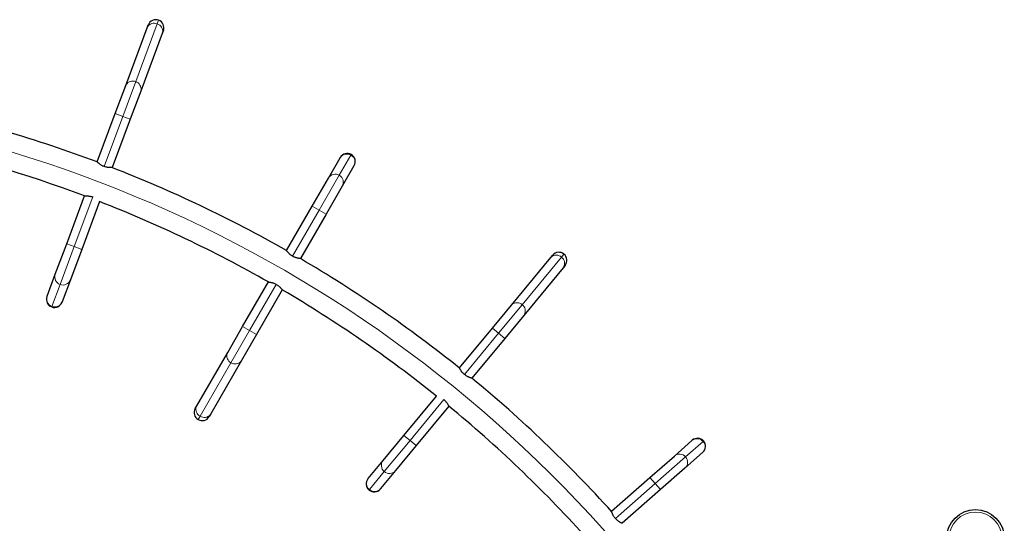
# Model space of a CAD drawing. Extents: x -99 to 703, y -9 to 480.
# Drawn here: x 344 to 409, y 137 to 170 of the extents above; entities that cross this region are included whole.
import ezdxf

# ---------------------------------------------------------------- set-up
doc = ezdxf.new("R2010")
doc.units = 0
doc.header["$LTSCALE"] = 0.125
doc.header["$MEASUREMENT"] = 0
doc.layers.add('CONTOUR', color=7, linetype='CONTINUOUS')

msp = doc.modelspace()

# ---------------------------------------------------------------- linework, layer by layer
at = {"layer": 'CONTOUR', "lineweight": 18}
for p, q in [((353.28975, 169.62528), (353.3777, 169.86122)), ((351.87669, 165.83485), (353.28975, 169.62528)), ((351.02587, 163.55258), (351.87669, 165.83485)), ((349.80258, 160.27117), (351.02587, 163.55258)), ((350.53394, 163.73597), (351.02587, 163.55258)), ((351.02587, 163.55258), (351.5178, 163.36919)), ((365.97857, 161.01962), (365.21371, 159.69485)), ((365.99898, 161.05498), (365.97857, 161.01962)), ((365.21371, 159.69485), (363.89037, 157.40276)), ((347.84384, 155.017), (349.0576, 158.27282)), ((363.89037, 157.40276), (363.43571, 157.66526)), ((363.89037, 157.40276), (362.15254, 154.39276)), ((364.34504, 157.14026), (363.89037, 157.40276)), ((346.91933, 152.53705), (347.84384, 155.017)), ((347.35191, 155.20039), (347.84384, 155.017)), ((347.84384, 155.017), (348.33577, 154.83361)), ((377.19961, 151.21465), (379.77569, 154.33361)), ((379.77569, 154.33361), (379.93604, 154.52775)), ((346.38498, 151.1037), (346.91933, 152.53705)), ((361.08667, 152.54661), (359.33566, 149.51378)), ((346.37072, 151.06544), (346.38498, 151.1037)), ((375.64852, 149.33669), (377.19961, 151.21465)), ((359.33566, 149.51378), (358.881, 149.77628)), ((375.24374, 149.67101), (375.64852, 149.33669)), ((359.33566, 149.51378), (358.11781, 147.4044)), ((359.79033, 149.25128), (359.33566, 149.51378)), ((373.41839, 146.63658), (375.64852, 149.33669)), ((375.64852, 149.33669), (376.0533, 149.00236)), ((358.11781, 147.4044), (356.09519, 143.9011)), ((369.84751, 142.31318), (372.06025, 144.99223)), ((356.09519, 143.9011), (355.96929, 143.68304)), ((369.44272, 142.6475), (369.84751, 142.31318)), ((368.16206, 140.27255), (369.84751, 142.31318)), ((369.84751, 142.31318), (370.25229, 141.97885)), ((389.05267, 142.25264), (387.90408, 141.24231)), ((389.08333, 142.2796), (389.05267, 142.25264)), ((387.90408, 141.24231), (385.91682, 139.49426)), ((367.18792, 139.09311), (368.16206, 140.27255)), ((385.91682, 139.49426), (383.30588, 137.19761)), ((385.91682, 139.49426), (385.57008, 139.88846)), ((386.26357, 139.10006), (385.91682, 139.49426)), ((367.16192, 139.06163), (367.18792, 139.09311))]:
    msp.add_line(p, q, dxfattribs=at)
at = {"layer": 'CONTOUR', "lineweight": 25}
for p, q in [((351.21856, 165.5724), (352.63161, 169.36283)), ((352.63161, 169.36283), (352.70239, 169.55268)), ((353.68624, 169.1859), (353.61547, 168.99605)), ((353.61547, 168.99605), (352.20241, 165.20562)), ((350.53394, 163.73597), (351.21856, 165.5724)), ((352.20241, 165.20562), (351.5178, 163.36919)), ((349.35339, 160.56921), (350.53394, 163.73597)), ((351.5178, 163.36919), (350.33725, 160.20243)), ((364.50053, 159.50959), (365.26539, 160.83436)), ((365.26539, 160.83436), (365.28182, 160.86282)), ((350.3344, 160.19479), (350.33725, 160.20243)), ((366.17472, 160.30936), (365.40986, 158.98459)), ((366.19114, 160.33782), (366.17472, 160.30936)), ((363.43571, 157.66526), (364.50053, 159.50959)), ((365.40986, 158.98459), (364.34504, 157.14026)), ((347.35191, 155.20039), (348.52373, 158.34372)), ((349.5047, 157.96919), (348.33577, 154.83361)), ((361.75835, 154.75999), (363.43571, 157.66526)), ((364.34504, 157.14026), (362.66768, 154.23499)), ((346.608, 153.20489), (347.35191, 155.20039)), ((348.33577, 154.83361), (347.59186, 152.83812)), ((376.49183, 151.18212), (379.06791, 154.30108)), ((379.06791, 154.30108), (379.19693, 154.4573)), ((379.87747, 153.63242), (377.30139, 150.51347)), ((380.0065, 153.78864), (379.87747, 153.63242)), ((346.07365, 151.77154), (346.608, 153.20489)), ((347.59186, 152.83812), (347.05751, 151.40476)), ((358.881, 149.77628), (360.57083, 152.70314)), ((346.06218, 151.74076), (346.07365, 151.77154)), ((361.48015, 152.17814), (359.79033, 149.25128)), ((347.05751, 151.40476), (347.04603, 151.37398)), ((375.24374, 149.67101), (376.49183, 151.18212)), ((377.30139, 150.51347), (376.0533, 149.00236)), ((357.90106, 148.07896), (358.881, 149.77628)), ((373.09152, 147.06525), (375.24374, 149.67101)), ((359.79033, 149.25128), (358.81038, 147.55396)), ((376.0533, 149.00236), (373.90109, 146.39659)), ((355.87843, 144.57567), (357.90106, 148.07896)), ((358.81038, 147.55396), (356.78775, 144.05067)), ((373.09152, 147.06525), (373.08633, 147.05896)), ((369.44272, 142.6475), (371.57375, 145.22762)), ((355.77712, 144.4002), (355.87843, 144.57567)), ((372.38858, 144.56534), (370.25229, 141.97885)), ((356.78775, 144.05067), (356.68645, 143.8752)), ((368.08653, 141.00551), (369.44272, 142.6475)), ((370.25229, 141.97885), (368.8961, 140.33686)), ((387.16913, 141.29502), (388.31772, 142.30536)), ((388.31772, 142.30536), (388.34238, 142.32705)), ((385.57008, 139.88846), (387.16913, 141.29502)), ((389.01121, 141.51696), (387.86262, 140.50663)), ((389.03588, 141.53866), (389.01121, 141.51696)), ((367.11238, 139.82608), (368.08653, 141.00551)), ((368.8961, 140.33686), (367.92195, 139.15742)), ((387.86262, 140.50663), (386.26357, 139.10006)), ((367.09146, 139.80075), (367.11238, 139.82608)), ((383.05114, 137.67274), (385.57008, 139.88846)), ((367.92195, 139.15742), (367.90103, 139.13209)), ((386.26357, 139.10006), (383.74464, 136.88434)), ((383.05114, 137.67274), (383.04502, 137.66735))]:
    msp.add_line(p, q, dxfattribs=at)
at = {"layer": 'CONTOUR', "lineweight": 18, "flags": 128}
for points in [[(352.63161, 169.36283), (352.66795, 169.43746), (352.71813, 169.50426), (352.78062, 169.56118), (352.85354, 169.6065), (352.93466, 169.63885), (353.02152, 169.65724), (353.11148, 169.66111), (353.2018, 169.65035), (353.28975, 169.62528)], [(353.28975, 169.62528), (353.37265, 169.58666), (353.44797, 169.53567), (353.51344, 169.47385), (353.56707, 169.40309), (353.60722, 169.32554), (353.63267, 169.24354), (353.64265, 169.1596), (353.63686, 169.07626), (353.61547, 168.99605)], [(351.21856, 165.5724), (351.25489, 165.64703), (351.30507, 165.71382), (351.36757, 165.77075), (351.44048, 165.81607), (351.5216, 165.84842), (351.60846, 165.86681), (351.69842, 165.87068), (351.78874, 165.85992), (351.87669, 165.83485)], [(351.87669, 165.83485), (351.95959, 165.79623), (352.03492, 165.74524), (352.10039, 165.68342), (352.15401, 165.61266), (352.19416, 165.53511), (352.21961, 165.45311), (352.22959, 165.36917), (352.2238, 165.28583), (352.20241, 165.20562)], [(379.06791, 154.30108), (379.12667, 154.35971), (379.19595, 154.40639), (379.27364, 154.43972), (379.35738, 154.45867), (379.44462, 154.46268), (379.53271, 154.45163), (379.61898, 154.42583), (379.7008, 154.38609), (379.77569, 154.33361)], [(379.77569, 154.33361), (379.84138, 154.26998), (379.89587, 154.19714), (379.93749, 154.1173), (379.965, 154.03288), (379.97754, 153.94645), (379.97475, 153.86064), (379.9567, 153.77806), (379.92394, 153.70121), (379.87747, 153.63242)], [(376.49183, 151.18212), (376.55059, 151.24075), (376.61987, 151.28743), (376.69756, 151.32076), (376.78129, 151.33972), (376.86853, 151.34373), (376.95663, 151.33267), (377.0429, 151.30688), (377.12472, 151.26713), (377.19961, 151.21465)], [(377.19961, 151.21465), (377.2653, 151.15102), (377.31978, 151.07818), (377.36141, 150.99834), (377.38891, 150.91392), (377.40146, 150.8275), (377.39866, 150.74169), (377.38062, 150.6591), (377.34786, 150.58225), (377.30139, 150.51347)], [(358.11781, 147.4044), (358.04248, 147.45624), (357.97666, 147.51903), (357.92236, 147.59085), (357.88122, 147.66953), (357.8545, 147.75268), (357.84302, 147.83776), (357.84711, 147.9222), (357.86665, 148.00342), (357.90106, 148.07896)], [(358.81038, 147.55396), (358.76216, 147.4864), (358.70159, 147.42886), (358.63052, 147.3831), (358.55109, 147.3505), (358.46572, 147.33207), (358.37702, 147.32835), (358.28767, 147.33947), (358.20038, 147.36507), (358.11781, 147.4044)], [(356.09519, 143.9011), (356.01985, 143.95295), (355.95403, 144.01573), (355.89973, 144.08756), (355.85859, 144.16624), (355.83188, 144.24938), (355.82039, 144.33447), (355.82448, 144.4189), (355.84402, 144.50013), (355.87843, 144.57567)], [(356.78775, 144.05067), (356.73954, 143.9831), (356.67897, 143.92556), (356.60789, 143.8798), (356.52846, 143.84721), (356.4431, 143.82878), (356.35439, 143.82506), (356.26504, 143.83617), (356.17775, 143.86178), (356.09519, 143.9011)]]:
    msp.add_lwpolyline(points, dxfattribs=at)
at = {"layer": 'CONTOUR', "lineweight": 25}
msp.add_circle((406.89641, 135.8914), 1.89, dxfattribs=at)
at = {"layer": 'CONTOUR', "lineweight": 18}
msp.add_circle((406.89641, 135.8914), 1.73415, dxfattribs=at)
at = {"layer": 'CONTOUR', "lineweight": 25}
for centre, radius, start, end in [((353.19432, 169.36929), 0.525, 69.5547548, 159.5547548), ((353.19432, 169.36929), 0.525, 339.5547548, 69.5547548), ((319.12006, 79.85831), 86.1875, 69.4646584, 77.8761234), ((319.12006, 79.85831), 83.8125, 69.4621053, 77.8591204), ((365.73648, 160.60032), 0.525, 60, 150), ((365.73648, 160.60032), 0.525, 330, 60), ((319.12006, 79.85831), 86.1875, 60.349012, 68.7866859), ((319.12006, 79.85831), 83.8125, 60.3589021, 68.7442788), ((319.12006, 79.85831), 86.1875, 51.2113411, 59.650988), ((379.60172, 154.12297), 0.525, 50.4452452, 140.4452452), ((379.60172, 154.12297), 0.525, 320.4452452, 50.4452452), ((346.55411, 151.55737), 0.525, 159.5547548, 249.5547548), ((319.12006, 79.85831), 83.8125, 51.2557212, 59.6410979), ((346.55411, 151.55737), 0.525, 249.5547548, 339.5547548), ((319.12006, 79.85831), 86.1875, 42.1025591, 50.5353416), ((319.12006, 79.85831), 83.8125, 42.1462116, 50.5378947), ((356.23179, 144.1377), 0.525, 150, 240), ((356.23179, 144.1377), 0.525, 240, 330), ((388.68913, 141.93286), 0.525, 41.3357357, 131.3357357), ((388.68913, 141.93286), 0.525, 311.3357357, 41.3357357), ((367.49625, 139.46642), 0.525, 140.4452452, 230.4452452), ((367.49625, 139.46642), 0.525, 230.4452452, 320.4452452)]:
    msp.add_arc(centre, radius, start, end, dxfattribs=at)
at = {"layer": 'CONTOUR', "lineweight": 18}
for centre, radius, start, end in [((319.12006, 79.85831), 85, 33.4501972, 86.5498028), ((365.71456, 160.57059), 0.52089, 59.5467852, 149.5761176), ((365.72125, 160.56634), 0.52122, 330.4599171, 60.4171801), ((364.9497, 159.24581), 0.52089, 59.5467852, 149.5761176), ((364.95639, 159.24157), 0.52122, 330.4599171, 60.4171801), ((347.09784, 153.02675), 0.52122, 160.0146719, 249.9719348), ((347.10514, 153.02368), 0.52089, 249.10154, 339.1308723), ((346.56349, 151.5934), 0.52122, 160.0146719, 249.9719348), ((346.57079, 151.59032), 0.52089, 249.10154, 339.1308723), ((388.65885, 141.91171), 0.52089, 40.882521, 130.9118533), ((388.66383, 141.90555), 0.52122, 311.7956528, 41.7529158), ((387.51026, 140.90138), 0.52089, 40.882521, 130.9118533), ((368.49105, 140.67683), 0.52122, 140.9051623, 230.8624253), ((387.51524, 140.89521), 0.52122, 311.7956528, 41.7529158), ((368.49694, 140.67153), 0.52089, 229.9920305, 320.0213628), ((367.51691, 139.49739), 0.52122, 140.9051623, 230.8624253), ((367.5228, 139.4921), 0.52089, 229.9920305, 320.0213628)]:
    msp.add_arc(centre, radius, start, end, dxfattribs=at)
at = {"layer": 'CONTOUR', "lineweight": 25}
for points, knots in [([(349.80258, 160.27117), (349.77707, 160.28135), (349.72527, 160.302), (349.65312, 160.33934), (349.58645, 160.37948), (349.52636, 160.42098), (349.47282, 160.46224), (349.4271, 160.50076), (349.39091, 160.53336), (349.36063, 160.56208), (349.35608, 160.56656), (349.35339, 160.56921)], [0, 0, 0, 0, 0.09856348, 0.20020219, 0.29871161, 0.39976411, 0.50454834, 0.61208055, 0.72175418, 0.83498585, 1, 1, 1, 1]), ([(350.33725, 160.20243), (350.33587, 160.20235), (350.33306, 160.20218), (350.31069, 160.20097), (350.27587, 160.19964), (350.22864, 160.19894), (350.16956, 160.20003), (350.09955, 160.20435), (350.01984, 160.214), (349.91963, 160.23248), (349.84609, 160.25679), (349.80258, 160.27117)], [0, 0, 0, 0, 0.09912104, 0.20127621, 0.30035759, 0.40206079, 0.50617931, 0.61299786, 0.72272094, 0.83595534, 1, 1, 1, 1]), ([(348.52377, 158.34382), (348.52516, 158.34391), (348.52797, 158.3441), (348.55035, 158.34534), (348.58518, 158.34669), (348.63242, 158.34741), (348.69152, 158.34634), (348.76154, 158.34204), (348.84127, 158.33241), (348.94147, 158.31394), (349.01501, 158.28963), (349.05851, 158.27525)], [0, 0, 0, 0, 0.099124997, 0.20128443, 0.300369702, 0.402076605, 0.506205021, 0.6130338, 0.72276531, 0.83600942, 1, 1, 1, 1]), ([(362.15172, 154.39133), (362.12826, 154.40559), (362.08061, 154.43456), (362.01567, 154.48336), (361.9566, 154.53401), (361.90424, 154.58492), (361.85831, 154.63451), (361.81962, 154.68011), (361.78936, 154.71829), (361.76426, 154.75167), (361.76054, 154.75687), (361.75833, 154.75995)], [0, 0, 0, 0, 0.098550373, 0.200175914, 0.298672168, 0.399710789, 0.504489481, 0.612015251, 0.721698073, 0.83493901, 1, 1, 1, 1]), ([(362.66765, 154.23495), (362.66627, 154.23509), (362.66347, 154.23537), (362.64119, 154.23787), (362.60662, 154.24232), (362.55992, 154.24945), (362.50182, 154.26031), (362.43348, 154.27617), (362.35646, 154.29891), (362.26071, 154.33375), (362.19223, 154.36993), (362.15172, 154.39133)], [0, 0, 0, 0, 0.099124997, 0.20128443, 0.300369702, 0.402076605, 0.506205021, 0.6130338, 0.72276531, 0.83600942, 1, 1, 1, 1]), ([(360.57083, 152.70314), (360.5722, 152.703), (360.575, 152.7027), (360.59726, 152.70018), (360.63181, 152.69571), (360.6785, 152.68856), (360.73659, 152.67768), (360.80491, 152.6618), (360.88191, 152.63905), (360.97766, 152.6042), (361.04615, 152.56801), (361.08667, 152.54661)], [0, 0, 0, 0, 0.099121038, 0.201276206, 0.300357588, 0.402060795, 0.506179305, 0.612997864, 0.72272094, 0.835955343, 1, 1, 1, 1]), ([(361.08667, 152.54661), (361.11013, 152.53234), (361.15778, 152.50337), (361.22274, 152.45458), (361.28182, 152.40393), (361.33419, 152.35303), (361.38014, 152.30346), (361.41883, 152.25788), (361.4491, 152.21973), (361.4742, 152.18638), (361.47794, 152.18121), (361.48015, 152.17814)], [0, 0, 0, 0, 0.09856348, 0.20020219, 0.29871161, 0.39976411, 0.50454834, 0.61208055, 0.72175418, 0.83498585, 1, 1, 1, 1]), ([(373.41839, 146.63658), (373.39762, 146.65454), (373.35544, 146.69102), (373.29949, 146.74992), (373.24962, 146.80967), (373.20643, 146.86856), (373.16935, 146.92507), (373.13876, 146.97644), (373.11524, 147.01908), (373.09602, 147.05613), (373.0932, 147.06185), (373.09152, 147.06525)], [0, 0, 0, 0, 0.09856348, 0.20020219, 0.29871161, 0.39976411, 0.50454834, 0.61208055, 0.72175418, 0.83498585, 1, 1, 1, 1]), ([(373.90109, 146.39659), (373.89976, 146.39696), (373.89705, 146.39772), (373.87552, 146.4039), (373.84218, 146.41405), (373.79733, 146.42884), (373.74186, 146.44921), (373.67712, 146.47621), (373.60496, 146.51143), (373.51633, 146.56169), (373.45479, 146.60874), (373.41839, 146.63658)], [0, 0, 0, 0, 0.09912104, 0.20127621, 0.30035759, 0.40206079, 0.50617931, 0.61299786, 0.72272094, 0.83595534, 1, 1, 1, 1]), ([(372.0619, 144.99423), (372.08267, 144.97628), (372.12485, 144.9398), (372.18079, 144.8809), (372.23064, 144.82115), (372.27382, 144.76225), (372.31089, 144.70573), (372.34147, 144.65434), (372.36497, 144.61166), (372.38418, 144.57457), (372.38699, 144.56883), (372.38865, 144.56543)], [0, 0, 0, 0, 0.09855037, 0.20017591, 0.29867217, 0.39971079, 0.50448948, 0.61201525, 0.72169807, 0.83493901, 1, 1, 1, 1]), ([(383.30588, 137.19761), (383.28822, 137.21862), (383.25235, 137.26132), (383.20644, 137.32833), (383.16668, 137.39522), (383.13337, 137.46022), (383.10572, 137.52189), (383.08366, 137.57748), (383.06721, 137.62333), (383.05412, 137.66299), (383.05225, 137.66911), (383.05114, 137.67274)], [0, 0, 0, 0, 0.09855037, 0.20017591, 0.29867217, 0.39971079, 0.50448948, 0.61201525, 0.72169807, 0.83493901, 1, 1, 1, 1]), ([(383.74464, 136.88434), (383.74337, 136.88491), (383.74081, 136.88608), (383.7205, 136.89557), (383.68917, 136.91085), (383.64721, 136.93255), (383.59564, 136.96144), (383.53597, 136.99833), (383.47028, 137.04452), (383.39071, 137.10817), (383.33741, 137.16437), (383.30588, 137.19761)], [0, 0, 0, 0, 0.099125, 0.20128443, 0.3003697, 0.40207661, 0.50620502, 0.6130338, 0.72276531, 0.83600942, 1, 1, 1, 1])]:
    msp.add_open_spline(points, degree=3, knots=knots, dxfattribs=at)

doc.saveas('drawing.dxf')
